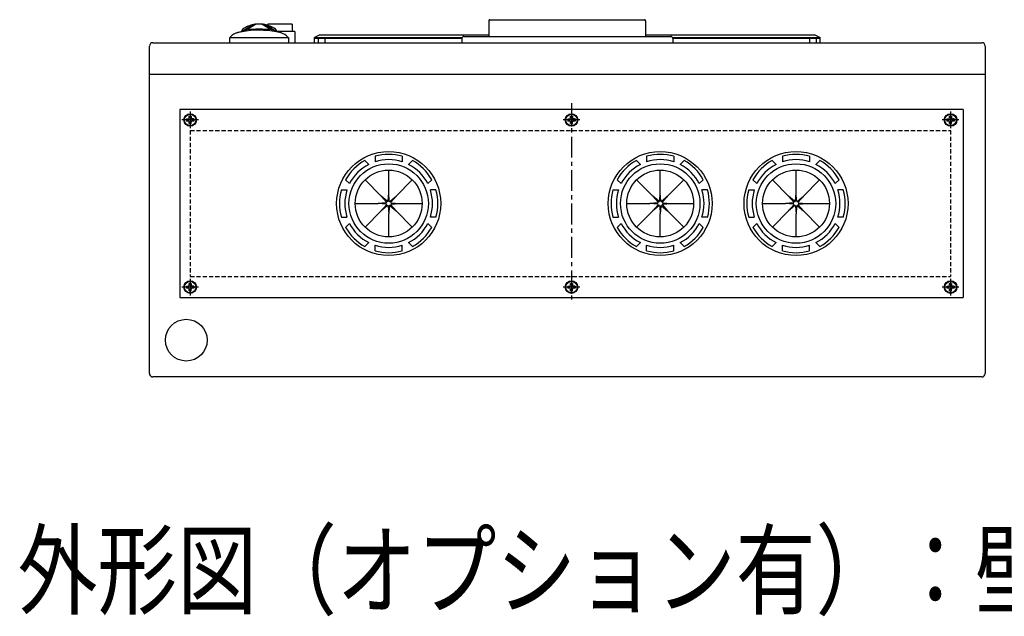
# Model space of a CAD drawing. Extents: x 384 to 8561, y 411 to 6259.
# Drawn here: x 6597 to 7068, y 3685 to 3970 of the extents above; entities that cross this region are included whole.
import ezdxf

# ---------------------------------------------------------------- set-up
doc = ezdxf.new("R2010")
doc.units = 0
doc.header["$LTSCALE"] = 8
doc.header["$MEASUREMENT"] = 0
doc.linetypes.add('CENTER', pattern=[2, 1.25, -0.25, 0.25, -0.25])
doc.linetypes.add('HIDDEN', pattern=[0.375, 0.25, -0.125])
for name, color, linetype in [('_0-1_MOJI', 7, 'CONTINUOUS'), ('_0-4_SUGATA', 7, 'CONTINUOUS'), ('_0-7_DIM', 7, 'CONTINUOUS')]:
    doc.layers.add(name, color=color, linetype=linetype)
doc.styles.get("Standard").update_dxf_attribs({"font": 'txt', "bigfont": 'bigfont.shx'})

msp = doc.modelspace()

# ---------------------------------------------------------------- linework, layer by layer
at = {"layer": '_0-4_SUGATA', "color": 4, "linetype": 'Continuous'}
for p, q in [((6821.7238, 3969.9998), (6821.7238, 3962.4998)), ((6822.2238, 3970.4998), (6896.2243, 3970.4998)), ((6896.7243, 3969.9998), (6896.7243, 3962.4998)), ((6701.8874, 3964.4099), (6701.5218, 3964.3209)), ((6703.4536, 3964.7167), (6703.3806, 3964.7035)), ((6703.4535, 3964.7168), (6703.4478, 3964.7154)), ((6705.6612, 3965.7374), (6705.259, 3965.5436)), ((6706.0074, 3965.9294), (6705.6612, 3965.7374)), ((6706.3866, 3966.1533), (6706.0074, 3965.9294)), ((6709.1787, 3967.7906), (6706.3866, 3966.1533)), ((6709.7275, 3968.0445), (6709.1787, 3967.7906)), ((6710.5061, 3968.321), (6709.7275, 3968.0445)), ((6713.0142, 3968.3463), (6710.4334, 3968.3463)), ((6712.9415, 3968.321), (6710.5061, 3968.321)), ((6712.9415, 3968.321), (6713.7201, 3968.0445)), ((6713.7201, 3968.0445), (6714.2689, 3967.7906)), ((6714.2689, 3967.7906), (6717.061, 3966.1533)), ((6727.5238, 3968.2998), (6715.9238, 3968.2998)), ((6715.9238, 3968.2998), (6715.9238, 3967.7808)), ((6717.061, 3966.1533), (6717.4402, 3965.9294)), ((6717.4402, 3965.9294), (6717.7864, 3965.7374)), ((6717.7864, 3965.7374), (6718.1886, 3965.5436)), ((6728.7238, 3964.7998), (6720.2399, 3964.7998)), ((6721.9258, 3964.3209), (6721.5602, 3964.4099)), ((6727.5238, 3968.2998), (6727.5238, 3964.7998)), ((6728.7238, 3964.7998), (6728.7238, 3959.4998)), ((6660.8238, 3959.4998), (7057.6238, 3959.4998)), ((6697.7238, 3961.9998), (6701.4381, 3961.9998)), ((6697.7238, 3959.4998), (6697.7238, 3961.9998)), ((6697.7238, 3959.4998), (6725.7238, 3959.4998)), ((6701.4381, 3961.9998), (6711.7238, 3961.9998)), ((6711.7238, 3961.9998), (6722.0095, 3961.9998)), ((6722.0095, 3961.9998), (6725.7238, 3961.9998)), ((6725.7238, 3961.9998), (6725.7238, 3959.4998)), ((6740.7238, 3963.1998), (6738.2238, 3961.9998)), ((6738.2238, 3959.4998), (6738.2238, 3961.9998)), ((6738.2238, 3961.9998), (6808.8578, 3961.9998)), ((6808.7238, 3961.4998), (6738.2238, 3961.4998)), ((6740.0238, 3961.4998), (6740.0238, 3959.4998)), ((6740.7238, 3963.1998), (6821.7238, 3963.1998)), ((6743.2238, 3961.4998), (6743.2238, 3959.4998)), ((6808.7238, 3961.4998), (6808.7238, 3959.4998)), ((6809.7238, 3962.4998), (6908.7238, 3962.4998)), ((6821.7238, 3962.4998), (6896.7238, 3962.4998)), ((6896.7243, 3963.1998), (6977.7238, 3963.1998)), ((6909.5898, 3961.9998), (6980.2238, 3961.9998)), ((6980.2238, 3961.4998), (6909.7238, 3961.4998)), ((6909.7238, 3961.4998), (6909.7238, 3959.4998)), ((6975.2238, 3961.4998), (6975.2238, 3959.4998)), ((6977.7238, 3963.1998), (6980.2238, 3961.9998)), ((6978.4238, 3961.4998), (6978.4238, 3959.4998)), ((6980.2238, 3959.4998), (6980.2238, 3961.9998)), ((6659.2238, 3801.0998), (6659.2238, 3957.8998)), ((7059.2238, 3957.8998), (7059.2238, 3801.0998)), ((6659.2238, 3944.4998), (7059.2238, 3944.4998)), ((6673.7238, 3927.4998), (6673.7238, 3837.4998)), ((7048.7238, 3927.4998), (6673.7238, 3927.4998)), ((7048.7238, 3927.4998), (7048.7238, 3837.4998)), ((6676.9738, 3922.9998), (6677.7238, 3922.9998)), ((6676.9738, 3922.9998), (6676.9738, 3921.9998)), ((6677.7238, 3921.9998), (6676.9738, 3921.9998)), ((6678.2238, 3924.2498), (6679.2238, 3924.2498)), ((6678.2238, 3923.4998), (6678.2238, 3924.2498)), ((6679.2238, 3924.2498), (6679.2238, 3923.4998)), ((6680.4738, 3922.9998), (6679.7238, 3922.9998)), ((6680.4738, 3921.9998), (6679.7238, 3921.9998)), ((6680.4738, 3922.9998), (6680.4738, 3921.9998)), ((6859.4738, 3922.9998), (6860.2238, 3922.9998)), ((6859.4738, 3922.9998), (6859.4738, 3921.9998)), ((6860.2238, 3921.9998), (6859.4738, 3921.9998)), ((6860.7238, 3924.2498), (6861.7238, 3924.2498)), ((6860.7238, 3923.4998), (6860.7238, 3924.2498)), ((6861.7238, 3924.2498), (6861.7238, 3923.4998)), ((6862.9738, 3922.9998), (6862.2238, 3922.9998)), ((6862.9738, 3921.9998), (6862.2238, 3921.9998)), ((6862.9738, 3922.9998), (6862.9738, 3921.9998)), ((7040.9738, 3922.9998), (7041.7238, 3922.9998)), ((7040.9738, 3922.9998), (7040.9738, 3921.9998)), ((7041.7238, 3921.9998), (7040.9738, 3921.9998)), ((7042.2238, 3924.2498), (7043.2238, 3924.2498)), ((7042.2238, 3923.4998), (7042.2238, 3924.2498)), ((7043.2238, 3924.2498), (7043.2238, 3923.4998)), ((7044.4738, 3922.9998), (7043.7238, 3922.9998)), ((7044.4738, 3921.9998), (7043.7238, 3921.9998)), ((7044.4738, 3922.9998), (7044.4738, 3921.9998)), ((6678.2238, 3920.7498), (6678.2238, 3921.4998)), ((6678.2238, 3920.7498), (6679.2238, 3920.7498)), ((6679.2238, 3920.7498), (6679.2238, 3921.4998)), ((6860.7238, 3920.7498), (6860.7238, 3921.4998)), ((6860.7238, 3920.7498), (6861.7238, 3920.7498)), ((6861.7238, 3920.7498), (6861.7238, 3921.4998)), ((7042.2238, 3920.7498), (7042.2238, 3921.4998)), ((7042.2238, 3920.7498), (7043.2238, 3920.7498)), ((7043.2238, 3920.7498), (7043.2238, 3921.4998)), ((6762.3145, 3903.1015), (6764.2, 3901.216)), ((6767.2238, 3905.135), (6767.2238, 3902.4685)), ((6780.2238, 3905.135), (6780.2238, 3902.4685)), ((6785.1331, 3903.1015), (6783.2476, 3901.216)), ((6892.3145, 3903.1015), (6894.2, 3901.216)), ((6897.2238, 3905.135), (6897.2238, 3902.4685)), ((6910.2238, 3905.135), (6910.2238, 3902.4685)), ((6915.1331, 3903.1015), (6913.2476, 3901.216)), ((6957.3145, 3903.1015), (6959.2, 3901.216)), ((6962.2238, 3905.135), (6962.2238, 3902.4685)), ((6975.2238, 3905.135), (6975.2238, 3902.4685)), ((6980.1331, 3903.1015), (6978.2476, 3901.216)), ((6773.7238, 3887.4998), (6773.7238, 3898.4998)), ((6903.7238, 3887.4998), (6903.7238, 3898.4998)), ((6968.7238, 3887.4998), (6968.7238, 3898.4998)), ((6753.1221, 3893.9091), (6755.0076, 3892.0236)), ((6770.1883, 3886.0354), (6762.4101, 3893.8135)), ((6777.2593, 3886.0354), (6785.0375, 3893.8135)), ((6794.3255, 3893.9091), (6792.44, 3892.0236)), ((6883.1221, 3893.9091), (6885.0076, 3892.0236)), ((6900.1883, 3886.0354), (6892.4101, 3893.8135)), ((6907.2593, 3886.0354), (6915.0375, 3893.8135)), ((6924.3255, 3893.9091), (6922.44, 3892.0236)), ((6948.1221, 3893.9091), (6950.0076, 3892.0236)), ((6965.1883, 3886.0354), (6957.4101, 3893.8135)), ((6972.2593, 3886.0354), (6980.0375, 3893.8135)), ((6989.3255, 3893.9091), (6987.44, 3892.0236)), ((6751.0886, 3888.9998), (6753.7551, 3888.9998)), ((6796.359, 3888.9998), (6793.6925, 3888.9998)), ((6881.0886, 3888.9998), (6883.7551, 3888.9998)), ((6926.359, 3888.9998), (6923.6925, 3888.9998)), ((6946.0886, 3888.9998), (6948.7551, 3888.9998)), ((6991.359, 3888.9998), (6988.6925, 3888.9998)), ((6773.043, 3883.5592), (6770.1883, 3886.0354)), ((6772.6645, 3883.1807), (6770.1883, 3886.0354)), ((6773.4562, 3883.7303), (6773.7238, 3887.4998)), ((6773.9914, 3883.7303), (6773.7238, 3887.4998)), ((6774.4046, 3883.5592), (6777.2593, 3886.0354)), ((6774.7831, 3883.1807), (6777.2593, 3886.0354)), ((6903.043, 3883.5592), (6900.1883, 3886.0354)), ((6902.6645, 3883.1807), (6900.1883, 3886.0354)), ((6903.4562, 3883.7303), (6903.7238, 3887.4998)), ((6903.9914, 3883.7303), (6903.7238, 3887.4998)), ((6904.4046, 3883.5592), (6907.2593, 3886.0354)), ((6904.7831, 3883.1807), (6907.2593, 3886.0354)), ((6968.043, 3883.5592), (6965.1883, 3886.0354)), ((6967.6645, 3883.1807), (6965.1883, 3886.0354)), ((6968.4562, 3883.7303), (6968.7238, 3887.4998)), ((6968.9914, 3883.7303), (6968.7238, 3887.4998)), ((6969.4046, 3883.5592), (6972.2593, 3886.0354)), ((6969.7831, 3883.1807), (6972.2593, 3886.0354)), ((6757.7238, 3882.4998), (6768.7238, 3882.4998)), ((6772.4933, 3882.7675), (6768.7238, 3882.4998)), ((6772.4933, 3882.2322), (6768.7238, 3882.4998)), ((6772.6645, 3881.819), (6770.1883, 3878.9643)), ((6773.043, 3881.4405), (6770.1883, 3878.9643)), ((6773.4562, 3881.2693), (6773.7238, 3877.4998)), ((6773.9914, 3881.2693), (6773.7238, 3877.4998)), ((6774.4046, 3881.4405), (6777.2593, 3878.9643)), ((6774.7831, 3881.819), (6777.2593, 3878.9643)), ((6774.9543, 3882.7675), (6778.7238, 3882.4998)), ((6774.9543, 3882.2322), (6778.7238, 3882.4998)), ((6778.7238, 3882.4998), (6789.7238, 3882.4998)), ((6887.7238, 3882.4998), (6898.7238, 3882.4998)), ((6902.4933, 3882.7675), (6898.7238, 3882.4998)), ((6902.4933, 3882.2322), (6898.7238, 3882.4998)), ((6902.6645, 3881.819), (6900.1883, 3878.9643)), ((6903.043, 3881.4405), (6900.1883, 3878.9643)), ((6903.4562, 3881.2693), (6903.7238, 3877.4998)), ((6903.9914, 3881.2693), (6903.7238, 3877.4998)), ((6904.4046, 3881.4405), (6907.2593, 3878.9643)), ((6904.7831, 3881.819), (6907.2593, 3878.9643)), ((6904.9543, 3882.7675), (6908.7238, 3882.4998)), ((6904.9543, 3882.2322), (6908.7238, 3882.4998)), ((6908.7238, 3882.4998), (6919.7238, 3882.4998)), ((6952.7238, 3882.4998), (6963.7238, 3882.4998)), ((6967.4933, 3882.7675), (6963.7238, 3882.4998)), ((6967.4933, 3882.2322), (6963.7238, 3882.4998)), ((6967.6645, 3881.819), (6965.1883, 3878.9643)), ((6968.043, 3881.4405), (6965.1883, 3878.9643)), ((6968.4562, 3881.2693), (6968.7238, 3877.4998)), ((6968.9914, 3881.2693), (6968.7238, 3877.4998)), ((6969.4046, 3881.4405), (6972.2593, 3878.9643)), ((6969.7831, 3881.819), (6972.2593, 3878.9643)), ((6969.9543, 3882.7675), (6973.7238, 3882.4998)), ((6969.9543, 3882.2322), (6973.7238, 3882.4998)), ((6973.7238, 3882.4998), (6984.7238, 3882.4998)), ((6751.0886, 3875.9998), (6753.7551, 3875.9998)), ((6762.4101, 3871.1861), (6770.1883, 3878.9643)), ((6773.7238, 3866.4998), (6773.7238, 3877.4998)), ((6785.0375, 3871.1861), (6777.2593, 3878.9643)), ((6796.359, 3875.9998), (6793.6925, 3875.9998)), ((6881.0886, 3875.9998), (6883.7551, 3875.9998)), ((6892.4101, 3871.1861), (6900.1883, 3878.9643)), ((6903.7238, 3866.4998), (6903.7238, 3877.4998)), ((6915.0375, 3871.1861), (6907.2593, 3878.9643)), ((6926.359, 3875.9998), (6923.6925, 3875.9998)), ((6946.0886, 3875.9998), (6948.7551, 3875.9998)), ((6957.4101, 3871.1861), (6965.1883, 3878.9643)), ((6968.7238, 3866.4998), (6968.7238, 3877.4998)), ((6980.0375, 3871.1861), (6972.2593, 3878.9643)), ((6991.359, 3875.9998), (6988.6925, 3875.9998)), ((6753.1221, 3871.0905), (6755.0076, 3872.976)), ((6794.3255, 3871.0905), (6792.44, 3872.976)), ((6883.1221, 3871.0905), (6885.0076, 3872.976)), ((6924.3255, 3871.0905), (6922.44, 3872.976)), ((6948.1221, 3871.0905), (6950.0076, 3872.976)), ((6989.3255, 3871.0905), (6987.44, 3872.976)), ((6762.3145, 3861.8981), (6764.2, 3863.7836)), ((6767.2238, 3859.8646), (6767.2238, 3862.5311)), ((6780.2238, 3859.8646), (6780.2238, 3862.5311)), ((6785.1331, 3861.8981), (6783.2476, 3863.7836)), ((6892.3145, 3861.8981), (6894.2, 3863.7836)), ((6897.2238, 3859.8646), (6897.2238, 3862.5311)), ((6910.2238, 3859.8646), (6910.2238, 3862.5311)), ((6915.1331, 3861.8981), (6913.2476, 3863.7836)), ((6957.3145, 3861.8981), (6959.2, 3863.7836)), ((6962.2238, 3859.8646), (6962.2238, 3862.5311)), ((6975.2238, 3859.8646), (6975.2238, 3862.5311)), ((6980.1331, 3861.8981), (6978.2476, 3863.7836)), ((6676.9738, 3842.9998), (6677.7238, 3842.9998)), ((6676.9738, 3842.9998), (6676.9738, 3841.9998)), ((6677.7238, 3841.9998), (6676.9738, 3841.9998)), ((6678.2238, 3844.2498), (6679.2238, 3844.2498)), ((6678.2238, 3843.4998), (6678.2238, 3844.2498)), ((6678.2238, 3840.7498), (6678.2238, 3841.4998)), ((6679.2238, 3844.2498), (6679.2238, 3843.4998)), ((6679.2238, 3840.7498), (6679.2238, 3841.4998)), ((6680.4738, 3842.9998), (6679.7238, 3842.9998)), ((6680.4738, 3841.9998), (6679.7238, 3841.9998)), ((6680.4738, 3842.9998), (6680.4738, 3841.9998)), ((6859.4738, 3842.9998), (6860.2238, 3842.9998)), ((6859.4738, 3842.9998), (6859.4738, 3841.9998)), ((6860.2238, 3841.9998), (6859.4738, 3841.9998)), ((6860.7238, 3844.2498), (6861.7238, 3844.2498)), ((6860.7238, 3843.4998), (6860.7238, 3844.2498)), ((6860.7238, 3840.7498), (6860.7238, 3841.4998)), ((6861.7238, 3844.2498), (6861.7238, 3843.4998)), ((6861.7238, 3840.7498), (6861.7238, 3841.4998)), ((6862.9738, 3842.9998), (6862.2238, 3842.9998)), ((6862.9738, 3841.9998), (6862.2238, 3841.9998)), ((6862.9738, 3842.9998), (6862.9738, 3841.9998)), ((7040.9738, 3842.9998), (7041.7238, 3842.9998)), ((7040.9738, 3842.9998), (7040.9738, 3841.9998)), ((7041.7238, 3841.9998), (7040.9738, 3841.9998)), ((7042.2238, 3844.2498), (7043.2238, 3844.2498)), ((7042.2238, 3843.4998), (7042.2238, 3844.2498)), ((7042.2238, 3840.7498), (7042.2238, 3841.4998)), ((7043.2238, 3844.2498), (7043.2238, 3843.4998)), ((7043.2238, 3840.7498), (7043.2238, 3841.4998)), ((7044.4738, 3842.9998), (7043.7238, 3842.9998)), ((7044.4738, 3841.9998), (7043.7238, 3841.9998)), ((7044.4738, 3842.9998), (7044.4738, 3841.9998)), ((6673.7238, 3837.4998), (7048.7238, 3837.4998)), ((6678.2238, 3840.7498), (6679.2238, 3840.7498)), ((6860.7238, 3840.7498), (6861.7238, 3840.7498)), ((7042.2238, 3840.7498), (7043.2238, 3840.7498)), ((7057.6238, 3799.4998), (6660.8238, 3799.4998))]:
    msp.add_line(p, q, dxfattribs=at)
at = {"layer": '_0-4_SUGATA', "color": 4, "linetype": 'HIDDEN'}
for p, q in [((6678.7238, 3917.4998), (6678.7238, 3847.4998)), ((6678.7238, 3917.4998), (7042.7238, 3917.4998)), ((7042.7238, 3917.4998), (7042.7238, 3847.4998)), ((6678.7238, 3847.4998), (7042.7238, 3847.4998))]:
    msp.add_line(p, q, dxfattribs=at)
at = {"layer": '_0-4_SUGATA', "color": 4, "linetype": 'Continuous'}
for centre, radius in [((6678.7238, 3922.4998), 3), ((6678.7238, 3922.4998), 2.95), ((6678.7238, 3922.4998), 2.75), ((6861.2238, 3922.4998), 3), ((6861.2238, 3922.4998), 2.95), ((6861.2238, 3922.4998), 2.75), ((7042.7238, 3922.4998), 3), ((7042.7238, 3922.4998), 2.95), ((7042.7238, 3922.4998), 2.75), ((6773.7238, 3882.4998), 24.9), ((6903.7238, 3882.4998), 24.9), ((6968.7238, 3882.4998), 24.9), ((6773.7238, 3882.4998), 19), ((6773.7238, 3882.4998), 16), ((6903.7238, 3882.4998), 19), ((6903.7238, 3882.4998), 16), ((6968.7238, 3882.4998), 19), ((6968.7238, 3882.4998), 16), ((6678.7238, 3842.4998), 3), ((6678.7238, 3842.4998), 2.95), ((6678.7238, 3842.4998), 2.75), ((6861.2238, 3842.4998), 3), ((6861.2238, 3842.4998), 2.95), ((6861.2238, 3842.4998), 2.75), ((7042.7238, 3842.4998), 3), ((7042.7238, 3842.4998), 2.95), ((7042.7238, 3842.4998), 2.75), ((6676.8238, 3817.0998), 10)]:
    msp.add_circle(centre, radius, dxfattribs=at)
for centre, radius, start, end in [((6822.2238, 3969.9998), 0.5, 90, 180), ((6896.2243, 3969.9998), 0.5, 0, 90), ((6703.6299, 3956.6037), 8, 105.278425, 135.534312), ((6703.6299, 3956.6037), 8, 110.038398, 110.103893), ((6703.6299, 3956.6037), 8, 102.644137, 110.077514), ((6701.1832, 3963.3273), 0.8466, 108.142918, 108.160519), ((6711.7238, 3920.4998), 45, 100.981096, 102.637314), ((6712.2625, 3915.5532), 49.9462, 100.252096, 101.989143), ((6714.4052, 3960.0067), 12.1802, 154.642982, 157.535458), ((6712.6472, 3960.8762), 10.2193, 152.659263, 154.827165), ((6711.7238, 3920.9998), 45, 98.266642, 100.6616), ((6711.727, 3918.7557), 46.6978, 79.827078, 100.116414), ((6705.2362, 3964.6045), 1.9261, 133.578255, 149.924756), ((6712.2971, 3953.5312), 15.0279, 102.43107, 123.931733), ((6714.5563, 3953.5926), 15.403, 108.416563, 129.646799), ((6711.7238, 3920.9998), 45, 81.733356, 98.266642), ((6710.5125, 3960.795), 7.5523, 90.601244, 101.071985), ((6710.6485, 3964.3339), 3.9896, 92.045637, 103.900182), ((6712.7991, 3964.3339), 3.9896, 76.099816, 87.954361), ((6712.9351, 3960.795), 7.5523, 78.928013, 89.398755), ((6708.8913, 3953.5925), 15.4031, 50.353247, 71.583388), ((6711.1504, 3953.5311), 15.028, 56.068343, 77.56886), ((6711.7238, 3920.9998), 45, 79.338405, 81.733356), ((6711.7238, 3920.9998), 45, 80.793106, 81.056833), ((6718.2114, 3964.6045), 1.9261, 30.075239, 46.421743), ((6710.8004, 3960.8762), 10.2193, 25.17284, 27.340742), ((6709.5536, 3907.0172), 58.6363, 79.040759, 79.744023), ((6709.0424, 3960.0067), 12.1802, 22.467342, 25.357019), ((6711.7238, 3920.4998), 45, 77.362623, 79.015446), ((6709.5536, 3907.0172), 58.6363, 78.968257, 79.028472), ((6710.7479, 3913.32), 52.2215, 78.050593, 78.915118), ((6719.8177, 3956.6037), 8, 69.929478, 77.355861), ((6719.8177, 3956.6037), 8, 42.82014, 74.721573), ((6719.8177, 3956.6037), 8, 69.896106, 69.903988), ((6660.8238, 3957.8998), 1.6, 90, 180), ((6809.7238, 3961.4998), 1, 90, 180), ((6908.7238, 3961.4998), 1, 0, 90), ((7057.6238, 3957.8998), 1.6, 0, 90), ((6677.7238, 3923.4998), 0.5, 270, 0), ((6677.7238, 3921.4998), 0.5, 0, 90), ((6679.7238, 3923.4998), 0.5, 180, 270), ((6679.7238, 3921.4998), 0.5, 90, 180), ((6860.2238, 3923.4998), 0.5, 270, 0), ((6860.2238, 3921.4998), 0.5, 0, 90), ((6862.2238, 3923.4998), 0.5, 180, 270), ((6862.2238, 3921.4998), 0.5, 90, 180), ((7041.7238, 3923.4998), 0.5, 270, 0), ((7041.7238, 3921.4998), 0.5, 0, 90), ((7043.7238, 3923.4998), 0.5, 180, 270), ((7043.7238, 3921.4998), 0.5, 90, 180), ((6773.7238, 3882.4998), 23.55, 118.977877, 151.022123), ((6773.7238, 3882.4998), 23.55, 73.977877, 106.022123), ((6773.7238, 3882.4998), 21, 71.969465, 108.030535), ((6773.7238, 3882.4998), 23.55, 28.977877, 61.022123), ((6903.7238, 3882.4998), 23.55, 118.977877, 151.022123), ((6903.7238, 3882.4998), 23.55, 73.977877, 106.022123), ((6903.7238, 3882.4998), 21, 71.969465, 108.030535), ((6903.7238, 3882.4998), 23.55, 28.977877, 61.022123), ((6968.7238, 3882.4998), 23.55, 118.977877, 151.022123), ((6968.7238, 3882.4998), 23.55, 73.977877, 106.022123), ((6968.7238, 3882.4998), 21, 71.969465, 108.030535), ((6968.7238, 3882.4998), 23.55, 28.977877, 61.022123), ((6773.7238, 3882.4998), 21, 116.969465, 153.030535), ((6773.7238, 3882.4998), 21, 26.969465, 63.030535), ((6903.7238, 3882.4998), 21, 116.969465, 153.030535), ((6903.7238, 3882.4998), 21, 26.969465, 63.030535), ((6968.7238, 3882.4998), 21, 116.969465, 153.030535), ((6968.7238, 3882.4998), 21, 26.969465, 63.030535), ((6773.7238, 3882.4998), 23.55, 163.977877, 196.022123), ((6773.7238, 3882.4998), 21, 161.969465, 198.030535), ((6773.7238, 3882.4998), 21, 341.969465, 18.030535), ((6773.7238, 3882.4998), 23.55, 343.977877, 16.022123), ((6903.7238, 3882.4998), 23.55, 163.977877, 196.022123), ((6903.7238, 3882.4998), 21, 161.969465, 198.030535), ((6903.7238, 3882.4998), 21, 341.969465, 18.030535), ((6903.7238, 3882.4998), 23.55, 343.977877, 16.022123), ((6968.7238, 3882.4998), 23.55, 163.977877, 196.022123), ((6968.7238, 3882.4998), 21, 161.969465, 198.030535), ((6968.7238, 3882.4998), 21, 341.969465, 18.030535), ((6968.7238, 3882.4998), 23.55, 343.977877, 16.022123), ((6772.4756, 3883.0168), 0.25, 274.061354, 40.938646), ((6772.4756, 3881.9828), 0.25, 319.061354, 85.938646), ((6773.2068, 3883.748), 0.25, 229.061354, 355.938646), ((6773.2068, 3881.2516), 0.25, 4.061354, 130.938646), ((6774.2408, 3883.748), 0.25, 184.061354, 310.938646), ((6774.2408, 3881.2516), 0.25, 49.061354, 175.938646), ((6774.972, 3883.0168), 0.25, 139.061354, 265.938646), ((6774.972, 3881.9828), 0.25, 94.061354, 220.938646), ((6902.4756, 3883.0168), 0.25, 274.061354, 40.938646), ((6902.4756, 3881.9828), 0.25, 319.061354, 85.938646), ((6903.2068, 3883.748), 0.25, 229.061354, 355.938646), ((6903.2068, 3881.2516), 0.25, 4.061354, 130.938646), ((6904.2408, 3883.748), 0.25, 184.061354, 310.938646), ((6904.2408, 3881.2516), 0.25, 49.061354, 175.938646), ((6904.972, 3883.0168), 0.25, 139.061354, 265.938646), ((6904.972, 3881.9828), 0.25, 94.061354, 220.938646), ((6967.4756, 3883.0168), 0.25, 274.061354, 40.938646), ((6967.4756, 3881.9828), 0.25, 319.061354, 85.938646), ((6968.2068, 3883.748), 0.25, 229.061354, 355.938646), ((6968.2068, 3881.2516), 0.25, 4.061354, 130.938646), ((6969.2408, 3883.748), 0.25, 184.061354, 310.938646), ((6969.2408, 3881.2516), 0.25, 49.061354, 175.938646), ((6969.972, 3883.0168), 0.25, 139.061354, 265.938646), ((6969.972, 3881.9828), 0.25, 94.061354, 220.938646), ((6773.7238, 3882.4998), 23.55, 208.977877, 241.022123), ((6773.7238, 3882.4998), 21, 206.969465, 243.030535), ((6773.7238, 3882.4998), 21, 296.969465, 333.030535), ((6773.7238, 3882.4998), 23.55, 298.977877, 331.022123), ((6903.7238, 3882.4998), 23.55, 208.977877, 241.022123), ((6903.7238, 3882.4998), 21, 206.969465, 243.030535), ((6903.7238, 3882.4998), 21, 296.969465, 333.030535), ((6903.7238, 3882.4998), 23.55, 298.977877, 331.022123), ((6968.7238, 3882.4998), 23.55, 208.977877, 241.022123), ((6968.7238, 3882.4998), 21, 206.969465, 243.030535), ((6968.7238, 3882.4998), 21, 296.969465, 333.030535), ((6968.7238, 3882.4998), 23.55, 298.977877, 331.022123), ((6773.7238, 3882.4998), 21, 251.969465, 288.030535), ((6903.7238, 3882.4998), 21, 251.969465, 288.030535), ((6968.7238, 3882.4998), 21, 251.969465, 288.030535), ((6773.7238, 3882.4998), 23.55, 253.977877, 286.022123), ((6903.7238, 3882.4998), 23.55, 253.977877, 286.022123), ((6968.7238, 3882.4998), 23.55, 253.977877, 286.022123), ((6677.7238, 3843.4998), 0.5, 270, 0), ((6677.7238, 3841.4998), 0.5, 0, 90), ((6679.7238, 3843.4998), 0.5, 180, 270), ((6679.7238, 3841.4998), 0.5, 90, 180), ((6860.2238, 3843.4998), 0.5, 270, 0), ((6860.2238, 3841.4998), 0.5, 0, 90), ((6862.2238, 3843.4998), 0.5, 180, 270), ((6862.2238, 3841.4998), 0.5, 90, 180), ((7041.7238, 3843.4998), 0.5, 270, 0), ((7041.7238, 3841.4998), 0.5, 0, 90), ((7043.7238, 3843.4998), 0.5, 180, 270), ((7043.7238, 3841.4998), 0.5, 90, 180), ((6660.8238, 3801.0998), 1.6, 180, 249.471437), ((6660.8238, 3801.0998), 1.6, 249.471437, 270), ((7057.6238, 3801.0998), 1.6, 270, 0)]:
    msp.add_arc(centre, radius, start, end, dxfattribs=at)
at = {"layer": '_0-7_DIM', "color": 7, "linetype": 'Continuous'}
msp.add_line((6659.2238, 3801.0998), (6659.2238, 3957.8998), dxfattribs=at)
at = {"layer": '_0-7_DIM', "color": 8, "linetype": 'CENTER'}
for p, q in [((6678.7238, 3926.4998), (6678.7238, 3918.4998)), ((6861.2238, 3930.4998), (6861.2238, 3834.4998)), ((7042.7238, 3926.4998), (7042.7238, 3918.4998)), ((6682.7238, 3922.4998), (6674.7238, 3922.4998)), ((6681.2238, 3922.4998), (6676.2238, 3922.4998)), ((6678.7238, 3924.9998), (6678.7238, 3919.9998)), ((6865.2238, 3922.4998), (6857.2238, 3922.4998)), ((6863.7238, 3922.4998), (6858.7238, 3922.4998)), ((6861.2238, 3924.9998), (6861.2238, 3919.9998)), ((7046.7238, 3922.4998), (7038.7238, 3922.4998)), ((7045.2238, 3922.4998), (7040.2238, 3922.4998)), ((7042.7238, 3924.9998), (7042.7238, 3919.9998)), ((6678.7238, 3846.4998), (6678.7238, 3838.4998)), ((7042.7238, 3846.4998), (7042.7238, 3838.4998)), ((6682.7238, 3842.4998), (6674.7238, 3842.4998)), ((6681.2238, 3842.4998), (6676.2238, 3842.4998)), ((6678.7238, 3844.9998), (6678.7238, 3839.9998)), ((6865.2238, 3842.4998), (6857.2238, 3842.4998)), ((6863.7238, 3842.4998), (6858.7238, 3842.4998)), ((6861.2238, 3844.9998), (6861.2238, 3839.9998)), ((7046.7238, 3842.4998), (7038.7238, 3842.4998)), ((7045.2238, 3842.4998), (7040.2238, 3842.4998)), ((7042.7238, 3844.9998), (7042.7238, 3839.9998))]:
    msp.add_line(p, q, dxfattribs=at)

# ---------------------------------------------------------------- texts
at = {"layer": '_0-1_MOJI', "color": 7, "width": 0.8}
msp.add_text('外形図（オプション有）：壁面取付用アタッチメント', height=35, dxfattribs=at).set_placement((6596.0978, 3689.4998))

doc.saveas('drawing.dxf')
